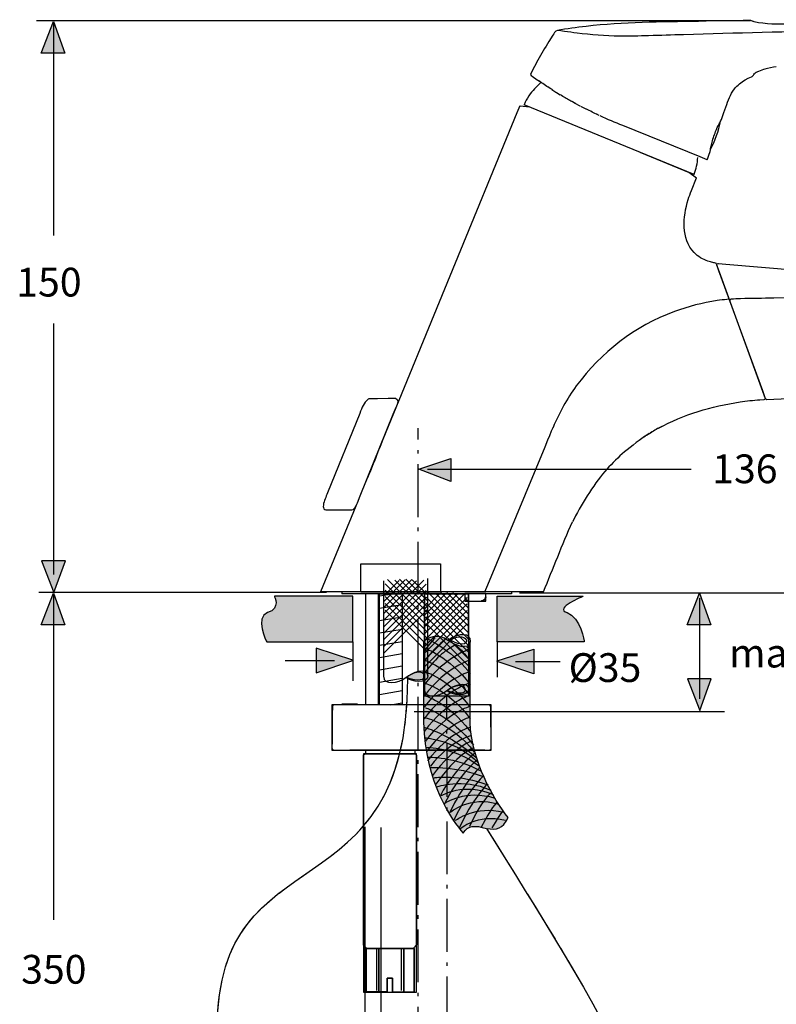
# Model space of a CAD drawing. Extents: x 173 to 292, y 141 to 333.
# Drawn here: x 173 to 248, y 234 to 333 of the extents above; entities that cross this region are included whole.
import ezdxf

# ---------------------------------------------------------------- set-up
doc = ezdxf.new("R2010")
doc.units = 0
doc.header["$MEASUREMENT"] = 0
for name, pattern in [('AI-LINETYPE-1', [7.761116, 5.29167, -1.058334, 0.352778, -1.058334]), ('AI-LINETYPE-3', [7.761116, 5.29167, -1.058334, 0.352778, -1.058334]), ('AI-LINETYPE-6', [7.761116, 5.29167, -1.058334, 0.352778, -1.058334]), ('AI-LINETYPE-7', [7.761116, 5.29167, -1.058334, 0.352778, -1.058334])]:
    doc.linetypes.add(name, pattern=pattern)
doc.layers.add('EBENE_2', color=7, linetype='CONTINUOUS')

# ---------------------------------------------------------------- blocks, each defined once
blk = doc.blocks.new('BLOCK_2')
at = {"layer": 'EBENE_2'}
h = blk.add_hatch(color=250, dxfattribs=at)
h.dxf.hatch_style = 2
edge = h.paths.add_edge_path()
edge.add_spline(control_points=[(261.578, 239.559), (261.578, 239.559), (260.663, 239.847), (261.137, 240.794)], knot_values=[0, 0, 0, 0, 0.352778, 0.352778, 0.352778, 0.352778], degree=3, periodic=0)
edge.add_line((261.137, 240.794), (261.578, 239.559))
h = blk.add_hatch(color=250, dxfattribs=at)
h.dxf.hatch_style = 2
h.paths.add_polyline_path([(261.137, 240.794), (261.578, 239.559), (274.498, 239.559), (274.719, 240.794)])
h = blk.add_hatch(color=250, dxfattribs=at)
h.dxf.hatch_style = 2
edge = h.paths.add_edge_path()
edge.add_spline(control_points=[(274.851, 240.794), (275.336, 239.868), (274.41, 239.559), (274.41, 239.559)], knot_values=[0, 0, 0, 0, 0.352778, 0.352778, 0.352778, 0.352778], degree=3, periodic=0)
edge.add_line((274.41, 239.559), (274.851, 240.794))
h = blk.add_hatch(color=250, dxfattribs=at)
h.dxf.hatch_style = 2
edge = h.paths.add_edge_path()
edge.add_spline(control_points=[(276.968, 224.147), (277.842, 224.13), (278.754, 223.554), (278.731, 222.736), (278.731, 222.736), (278.731, 222.339), (278.731, 222.339), (278.731, 222.339), (256.859, 222.339), (256.859, 222.339), (256.859, 222.339), (256.859, 222.78), (256.859, 222.78), (257.079, 224.166), (258.976, 224.147), (258.976, 224.147), (258.976, 224.147), (276.968, 224.147), (276.968, 224.147)], knot_values=[0, 0, 0, 0, 1, 1, 1, 2, 2, 2, 3, 3, 3, 4, 4, 4, 5, 5, 5, 6, 6, 6, 6], degree=3, periodic=1)
h = blk.add_hatch(color=250, dxfattribs=at)
h.dxf.hatch_style = 2
h.paths.add_polyline_path([(256.859, 222.78), (256.462, 222.78), (256.462, 222.383), (256.859, 222.339)])
at = {"layer": 'EBENE_2', "color": 250}
for points in [[(261.048, 241.411), (261.137, 240.794), (274.895, 240.794), (274.983, 241.411)], [(261.754, 238.853), (261.578, 239.559), (274.454, 239.559), (274.278, 238.853), (261.754, 238.853)], [(262.636, 238.898), (262.195, 238.324), (262.195, 237.663)], [(267.619, 238.809), (267.619, 237.663)], [(268.721, 238.853), (268.721, 237.663)], [(273.396, 238.853), (273.793, 238.28), (273.793, 237.619)], [(257.256, 237.178), (278.687, 237.178)], [(256.962, 229.041), (267.487, 229.041)], [(260.431, 225.955), (275.512, 226.616), (260.431, 226.616)], [(260.431, 225.249), (275.512, 225.911)], [(260.431, 224.544), (275.512, 225.161)], [(268.192, 224.147), (275.512, 224.588)], [(256.771, 222.074), (278.952, 222.03)], [(278.952, 222.339), (278.952, 222.736)], [(254.566, 215.636), (253.905, 216.606), (250.201, 216.606), (249.319, 215.724), (249.319, 209.551), (250.201, 208.404), (253.927, 208.404), (254.566, 209.33)], [(250.201, 216.606), (250.201, 208.404)], [(250.201, 216.165), (253.905, 216.165)], [(253.905, 216.606), (253.905, 208.404)], [(250.201, 215.724), (253.905, 215.724)], [(250.201, 215.019), (253.905, 215.019)], [(250.201, 214.137), (253.905, 214.137)], [(249.142, 213.52), (218.125, 210.409)], [(250.201, 213.079), (253.905, 213.079)], [(250.201, 211.932), (253.905, 211.932)], [(249.319, 211.756), (217.846, 208.657)], [(250.201, 210.962), (253.905, 210.962)], [(250.201, 209.992), (253.883, 209.992)], [(250.267, 209.374), (253.883, 209.374)], [(250.267, 208.845), (253.883, 208.845)], [(260.696, 207.919), (260.696, 204.788), (261.093, 204.347), (274.851, 204.347), (275.248, 204.744), (275.248, 207.919)], [(260.696, 207.566), (275.248, 207.831)], [(260.696, 206.905), (275.248, 207.214)], [(260.696, 206.155), (275.248, 206.508)], [(260.696, 205.45), (275.248, 205.803)], [(260.784, 204.744), (275.248, 205.097)]]:
    blk.add_lwpolyline(points, dxfattribs=at)
at = {"layer": 'EBENE_2'}
for points in [[(261.137, 240.794), (261.578, 239.559), (274.498, 239.559), (274.719, 240.794), (261.137, 240.794)], [(256.859, 222.78), (256.462, 222.78), (256.462, 222.383), (256.859, 222.339)]]:
    blk.add_lwpolyline(points, dxfattribs=at)
at = {"layer": 'EBENE_2', "color": 250}
for points, knots in [([(261.048, 241.411), (261.048, 241.411), (274.983, 241.411), (274.983, 241.411), (274.983, 241.411), (268.344, 243.877), (261.048, 241.411)], [0, 0, 0, 0, 1, 1, 1, 2, 2, 2, 2]), ([(275.512, 224.103), (275.512, 224.103), (275.512, 226.925), (275.512, 226.925), (275.512, 226.925), (272.337, 226.925), (272.337, 226.925), (272.337, 226.925), (272.337, 231.158), (272.337, 231.158), (272.337, 231.158), (275.512, 231.158), (275.512, 231.158), (275.512, 231.158), (275.512, 233.517), (275.512, 233.517), (275.534, 234.554), (277.232, 236.362), (278.687, 237.155), (278.687, 237.155), (278.952, 237.596), (278.952, 237.596), (278.952, 237.596), (257.08, 237.596), (257.08, 237.596), (257.08, 237.596), (257.256, 237.155), (257.256, 237.155), (259.285, 236.273), (260.255, 234.465), (260.431, 233.628), (260.431, 233.628), (260.431, 231.335), (260.431, 231.335), (260.431, 231.335), (263.43, 231.335), (263.43, 231.335), (263.43, 231.335), (263.43, 227.013), (263.43, 227.013), (263.43, 227.013), (260.431, 227.013), (260.431, 227.013), (260.431, 227.013), (260.431, 224.103), (260.431, 224.103)], [0, 0, 0, 0, 1, 1, 1, 2, 2, 2, 3, 3, 3, 4, 4, 4, 5, 5, 5, 6, 6, 6, 7, 7, 7, 8, 8, 8, 9, 9, 9, 10, 10, 10, 11, 11, 11, 12, 12, 12, 13, 13, 13, 14, 14, 14, 15, 15, 15, 15]), ([(279.04, 222.339), (279.04, 222.339), (278.952, 222.03), (278.952, 222.03), (275.704, 220.776), (276.174, 218.811), (276.174, 218.811), (276.174, 218.811), (275.556, 207.919), (275.556, 207.919), (275.556, 207.919), (260.431, 207.92), (260.431, 207.92), (260.211, 209.154), (259.064, 209.33), (259.064, 209.33), (259.064, 209.33), (254.566, 209.33), (254.566, 209.33), (254.566, 209.33), (254.588, 215.636), (254.588, 215.636), (254.588, 215.636), (258.292, 215.636), (258.292, 215.636)], [0, 0, 0, 0, 1, 1, 1, 2, 2, 2, 3, 3, 3, 4, 4, 4, 5, 5, 5, 6, 6, 6, 7, 7, 7, 8, 8, 8, 8]), ([(258.27, 215.636), (259.88, 215.614), (259.593, 218.458), (259.593, 218.458), (259.593, 218.458), (259.925, 220.855), (256.771, 222.074), (256.771, 222.074), (256.595, 222.339), (256.595, 222.339)], [0, 0, 0, 0, 1, 1, 1, 2, 2, 2, 3, 3, 3, 3])]:
    blk.add_open_spline(points, degree=3, knots=knots, dxfattribs=at)
at = {"layer": 'EBENE_2'}
for points in [[(261.578, 239.559), (261.578, 239.559), (260.663, 239.847), (261.137, 240.794)], [(274.851, 240.794), (275.336, 239.868), (274.41, 239.559), (274.41, 239.559)]]:
    blk.add_open_spline(points, degree=3, dxfattribs=at)
blk.add_open_spline([(276.968, 224.147), (277.842, 224.13), (278.754, 223.554), (278.731, 222.736), (278.731, 222.736), (278.731, 222.339), (278.731, 222.339), (278.731, 222.339), (256.859, 222.339), (256.859, 222.339), (256.859, 222.339), (256.859, 222.78), (256.859, 222.78), (257.079, 224.166), (258.976, 224.147), (258.976, 224.147), (258.976, 224.147), (276.968, 224.147), (276.968, 224.147)], degree=3, knots=[0, 0, 0, 0, 1, 1, 1, 2, 2, 2, 3, 3, 3, 4, 4, 4, 5, 5, 5, 6, 6, 6, 6], dxfattribs=at)
at = {"layer": 'EBENE_2', "color": 250}
blk.add_open_spline([(259.836, 215.548), (262.173, 212.726), (261.093, 210.036), (260.321, 209.264)], degree=3, dxfattribs=at)
blk = doc.blocks.new('BLOCK_3')
at = {"layer": 'EBENE_2', "color": 250}
for points in [[(207.17, 212.077), (207.14, 251.848)], [(208.775, 211.99), (208.745, 251.783)], [(207.951, 210.37), (208.306, 207.808)], [(200.288, 209.029), (205.022, 209.34)], [(200.407, 207.431), (200.288, 209.029)], [(209.228, 209.33), (206.993, 208.933)], [(211.033, 209.687), (212.721, 209.922)], [(210.733, 207.861), (212.724, 208.098)], [(200.362, 207.387), (205.176, 207.691)], [(207.609, 206.249), (207.612, 202.282), (209.213, 202.283), (209.21, 206.197)]]:
    blk.add_lwpolyline(points, dxfattribs=at)
for points in [[(208.021, 206.205), (209.648, 206.206), (210.966, 207.526), (210.965, 209.154), (210.964, 210.781), (209.644, 212.1), (208.017, 212.099), (206.389, 212.097), (205.071, 210.777), (205.072, 209.15), (205.073, 207.522), (206.393, 206.204), (208.021, 206.205)], [(208.064, 207.024), (209.239, 207.024), (210.191, 207.977), (210.189, 209.152), (210.189, 210.327), (209.236, 211.279), (208.061, 211.278), (206.886, 211.277), (205.934, 210.323), (205.935, 209.149), (205.936, 207.974), (206.889, 207.022), (208.064, 207.024)]]:
    blk.add_open_spline(points, degree=3, knots=[0, 0, 0, 0, 1, 1, 1, 2, 2, 2, 3, 3, 3, 4, 4, 4, 4], dxfattribs=at)
blk = doc.blocks.new('BLOCK_6')
at = {"layer": 'EBENE_2'}
blk.add_lwpolyline([(213.072, 264.96), (217.493, 264.96), (217.493, 275.153), (213.072, 275.153), (213.072, 264.96)], dxfattribs=at)
blk.add_open_spline([(217.475, 275.153), (217.475, 275.153), (217.493, 265.646), (217.493, 265.646), (217.493, 265.646), (217.482, 265.646), (217.482, 265.646), (217.415, 266.577), (215.884, 265.959), (215.32, 265.497), (214.501, 264.802), (213.034, 264.757), (213.073, 265.511), (213.073, 265.511), (213.083, 265.543), (213.083, 265.543), (213.083, 265.543), (213.083, 275.153), (213.083, 275.153), (213.083, 275.153), (217.475, 275.153), (217.475, 275.153)], degree=3, knots=[0, 0, 0, 0, 1, 1, 1, 2, 2, 2, 3, 3, 3, 4, 4, 4, 5, 5, 5, 6, 6, 6, 7, 7, 7, 7], dxfattribs=at)
blk = doc.blocks.new('BLOCK_5')
at = {"layer": 'EBENE_2'}
blk.add_blockref('BLOCK_6', (0, 0), dxfattribs=at)
blk = doc.blocks.new('BLOCK_10')
at = {"layer": 'EBENE_2'}
blk.add_lwpolyline([(217.107, 274.43), (219.216, 274.43), (219.216, 275.189), (217.107, 275.189), (217.107, 274.43)], dxfattribs=at)
blk.add_open_spline([(219.213, 274.885), (219.188, 274.642), (219.015, 274.497), (218.779, 274.465), (218.779, 274.465), (218.779, 274.469), (218.779, 274.469), (218.56, 274.413), (218.309, 274.434), (218.112, 274.434), (218.112, 274.434), (217.724, 274.434), (217.724, 274.434), (217.593, 274.434), (217.47, 274.451), (217.353, 274.515), (217.353, 274.515), (217.357, 274.522), (217.357, 274.522), (217.339, 274.525), (217.322, 274.536), (217.304, 274.547), (217.304, 274.547), (217.301, 274.55), (217.301, 274.55), (217.184, 274.652), (217.121, 274.73), (217.114, 274.885), (217.114, 274.885), (217.107, 274.885), (217.107, 274.885), (217.107, 274.885), (217.107, 275.189), (217.107, 275.189), (217.107, 275.189), (219.216, 275.189), (219.216, 275.189), (219.216, 275.189), (219.216, 274.885), (219.216, 274.885), (219.216, 274.885), (219.213, 274.885), (219.213, 274.885)], degree=3, knots=[0, 0, 0, 0, 1, 1, 1, 2, 2, 2, 3, 3, 3, 4, 4, 4, 5, 5, 5, 6, 6, 6, 7, 7, 7, 8, 8, 8, 9, 9, 9, 10, 10, 10, 11, 11, 11, 12, 12, 12, 13, 13, 13, 14, 14, 14, 14], dxfattribs=at)
blk = doc.blocks.new('BLOCK_9')
at = {"layer": 'EBENE_2'}
blk.add_blockref('BLOCK_10', (0, 0), dxfattribs=at)
blk = doc.blocks.new('BLOCK_12')
at = {"layer": 'EBENE_2'}
for points in [[(212.286, 259.024), (212.286, 240.02), (212.011, 239.723), (211.972, 239.681), (211.002, 239.681), (208.511, 239.681), (207.244, 239.681), (206.969, 240.02), (206.969, 259.066), (207.16, 259.161), (212.152, 259.161), (212.286, 259.024)], [(206.969, 235.292), (212.286, 235.292), (212.286, 259.161), (206.969, 259.161), (206.969, 235.292)], [(208.511, 239.554), (208.511, 235.458), (208.511, 235.335), (207.244, 235.335), (207.244, 239.681), (208.511, 239.681), (208.511, 239.554)], [(211.002, 239.554), (211.002, 235.458), (211.002, 235.292), (209.862, 235.292), (209.862, 236.686), (209.354, 236.686), (209.354, 235.335), (208.511, 235.335), (208.511, 235.458), (208.511, 239.554), (208.511, 239.681), (211.002, 239.681), (211.002, 239.554)], [(212.056, 239.681), (212.056, 235.292), (211.002, 235.292), (211.002, 235.458), (211.002, 239.554), (211.002, 239.681), (211.972, 239.681), (212.011, 239.723), (212.056, 239.681)]]:
    blk.add_lwpolyline(points, dxfattribs=at)
blk = doc.blocks.new('BLOCK_11')
at = {"layer": 'EBENE_2'}
blk.add_blockref('BLOCK_12', (0, 0), dxfattribs=at)
blk = doc.blocks.new('BLOCK_14')
at = {"layer": 'EBENE_2'}
blk.add_lwpolyline([(203.817, 259.532), (219.742, 259.532), (219.742, 264.058), (203.817, 264.058), (203.817, 259.532)], dxfattribs=at)
blk.add_open_spline([(205.003, 264.058), (205.003, 264.058), (205.334, 264.058), (205.334, 264.058), (205.334, 264.058), (206.064, 264.058), (206.064, 264.058), (206.064, 264.058), (206.262, 264.058), (206.262, 264.058), (206.262, 264.058), (206.361, 264.058), (206.361, 264.058), (206.361, 264.058), (218.764, 264.058), (218.764, 264.058), (218.764, 264.058), (219.52, 264.058), (219.52, 264.058), (219.52, 264.058), (219.551, 264.055), (219.551, 264.055), (219.551, 264.055), (219.565, 264.051), (219.565, 264.051), (219.636, 264.03), (219.689, 263.977), (219.703, 263.903), (219.703, 263.903), (219.706, 263.871), (219.706, 263.871), (219.706, 263.871), (219.714, 263.116), (219.714, 263.116), (219.714, 263.116), (219.735, 260.474), (219.735, 260.474), (219.735, 260.474), (219.742, 259.723), (219.742, 259.723), (219.742, 259.723), (219.738, 259.691), (219.738, 259.691), (219.728, 259.613), (219.675, 259.56), (219.604, 259.539), (219.604, 259.539), (219.586, 259.536), (219.586, 259.536), (219.586, 259.536), (219.551, 259.532), (219.551, 259.532), (219.551, 259.532), (219.435, 259.532), (219.435, 259.532), (219.435, 259.532), (219.103, 259.532), (219.103, 259.532), (219.103, 259.532), (211.159, 259.532), (211.159, 259.532), (211.159, 259.532), (211.152, 259.532), (211.152, 259.532), (211.152, 259.532), (211.145, 259.532), (211.145, 259.532), (211.145, 259.532), (205.588, 259.532), (205.588, 259.532), (205.588, 259.532), (204.304, 259.532), (204.304, 259.532), (204.304, 259.532), (204.004, 259.532), (204.004, 259.532), (203.913, 259.536), (203.835, 259.596), (203.817, 259.691), (203.817, 259.691), (203.817, 259.723), (203.817, 259.723), (203.817, 259.723), (203.824, 260.474), (203.824, 260.474), (203.824, 260.474), (203.845, 263.116), (203.845, 263.116), (203.845, 263.116), (203.853, 263.889), (203.853, 263.889), (203.86, 263.96), (203.909, 264.023), (203.976, 264.048), (203.976, 264.048), (204.04, 264.058), (204.04, 264.058), (204.04, 264.058), (204.795, 264.058), (204.795, 264.058), (204.795, 264.058), (204.798, 264.058), (204.798, 264.058), (204.798, 264.058), (204.812, 264.058), (204.812, 264.058), (204.812, 264.058), (204.988, 264.058), (204.988, 264.058), (204.988, 264.058), (205.003, 264.058), (205.003, 264.058)], degree=3, knots=[0, 0, 0, 0, 1, 1, 1, 2, 2, 2, 3, 3, 3, 4, 4, 4, 5, 5, 5, 6, 6, 6, 7, 7, 7, 8, 8, 8, 9, 9, 9, 10, 10, 10, 11, 11, 11, 12, 12, 12, 13, 13, 13, 14, 14, 14, 15, 15, 15, 16, 16, 16, 17, 17, 17, 18, 18, 18, 19, 19, 19, 20, 20, 20, 21, 21, 21, 22, 22, 22, 23, 23, 23, 24, 24, 24, 25, 25, 25, 26, 26, 26, 27, 27, 27, 28, 28, 28, 29, 29, 29, 30, 30, 30, 31, 31, 31, 32, 32, 32, 33, 33, 33, 34, 34, 34, 35, 35, 35, 36, 36, 36, 37, 37, 37, 37], dxfattribs=at)
blk = doc.blocks.new('BLOCK_13')
at = {"layer": 'EBENE_2'}
blk.add_blockref('BLOCK_14', (0, 0), dxfattribs=at)
blk = doc.blocks.new('BLOCK_4')
at = {"layer": 'EBENE_2'}
h = blk.add_hatch(color=254, dxfattribs=at)
h.dxf.hatch_style = 2
edge = h.paths.add_edge_path()
edge.add_spline(control_points=[(198.049, 274.927), (198.049, 274.927), (205.909, 274.927), (205.909, 274.927), (205.909, 274.927), (205.909, 270.372), (205.909, 270.372), (205.909, 270.372), (197.283, 270.372), (197.283, 270.372), (197.283, 270.372), (196.037, 272.862), (197.379, 273.287), (198.72, 273.712), (198.049, 274.927), (198.049, 274.927)], knot_values=[0, 0, 0, 0, 0.352778, 0.352778, 0.352778, 0.705556, 0.705556, 0.705556, 1.058334, 1.058334, 1.058334, 1.411112, 1.411112, 1.411112, 1.76389, 1.76389, 1.76389, 1.76389], degree=3, periodic=0)
edge.add_line((198.049, 274.927), (198.049, 274.927))
h = blk.add_hatch(color=254, dxfattribs=at)
h.dxf.hatch_style = 2
edge = h.paths.add_edge_path()
edge.add_spline(control_points=[(228.965, 274.927), (228.965, 274.927), (220.338, 274.927), (220.338, 274.927), (220.338, 274.927), (220.338, 270.372), (220.338, 270.372), (220.338, 270.372), (229.06, 270.372), (229.06, 270.372), (229.06, 270.372), (228.677, 272.862), (227.335, 273.287), (225.993, 273.712), (228.965, 274.927), (228.965, 274.927)], knot_values=[0, 0, 0, 0, 0.352778, 0.352778, 0.352778, 0.705556, 0.705556, 0.705556, 1.058334, 1.058334, 1.058334, 1.411112, 1.411112, 1.411112, 1.76389, 1.76389, 1.76389, 1.76389], degree=3, periodic=0)
edge.add_line((228.965, 274.927), (228.965, 274.927))
h = blk.add_hatch(color=255, dxfattribs=at)
h.dxf.hatch_style = 2
edge = h.paths.add_edge_path()
edge.add_spline(control_points=[(212.982, 262.32), (212.982, 262.32), (212.982, 270.39), (212.982, 270.39), (213.754, 271.074), (214.68, 271.052), (215.32, 270.567), (216.091, 270.015), (217.591, 269.442), (217.657, 270.39), (217.657, 270.39), (217.657, 262.276), (217.657, 262.276), (217.701, 258.66), (220.023, 254.471), (221.434, 252.795), (220.905, 251.605), (220.288, 251.517), (219.274, 251.693), (218.083, 252.002), (217.466, 252.046), (216.936, 251.208), (215.878, 252.487), (213.115, 256.235), (212.982, 262.32)], knot_values=[0, 0, 0, 0, 0.352778, 0.352778, 0.352778, 0.705556, 0.705556, 0.705556, 1.058334, 1.058334, 1.058334, 1.411112, 1.411112, 1.411112, 1.76389, 1.76389, 1.76389, 2.116668, 2.116668, 2.116668, 2.469446, 2.469446, 2.469446, 2.822224, 2.822224, 2.822224, 2.822224], degree=3, periodic=0)
edge.add_line((212.982, 262.32), (212.982, 262.32))
h = blk.add_hatch(color=250, dxfattribs=at)
h.dxf.hatch_style = 2
edge = h.paths.add_edge_path()
edge.add_spline(control_points=[(211.3, 266.824), (211.677, 267.223), (213.04, 267.667), (213.084, 266.891), (213.063, 266.387), (211.804, 266.573), (211.3, 266.824)], knot_values=[0, 0, 0, 0, 0.352778, 0.352778, 0.352778, 0.705556, 0.705556, 0.705556, 0.705556], degree=3, periodic=0)
edge.add_line((211.3, 266.824), (211.3, 266.824))
h = blk.add_hatch(color=250, dxfattribs=at)
h.dxf.hatch_style = 2
edge = h.paths.add_edge_path()
edge.add_spline(control_points=[(215.382, 265.496), (215.759, 265.896), (217.122, 266.339), (217.166, 265.563), (217.146, 265.059), (215.886, 265.246), (215.382, 265.496)], knot_values=[0, 0, 0, 0, 0.352778, 0.352778, 0.352778, 0.705556, 0.705556, 0.705556, 0.705556], degree=3, periodic=0)
edge.add_line((215.382, 265.496), (215.382, 265.496))
at = {"layer": 'EBENE_2', "color": 250}
for points in [[(224.352, 326.638), (224.427, 326.586), (224.571, 326.485)], [(225.821, 325.653), (226.218, 325.404)], [(226.229, 325.397), (226.277, 325.367), (226.655, 325.135)], [(228.134, 324.286), (227.833, 324.452)], [(228.032, 324.341), (228.143, 324.28)], [(222.644, 324.042), (223.564, 323.923)], [(240.064, 317.157), (223.032, 324.142)], [(228.659, 324.004), (228.158, 324.273)], [(230.563, 323.065), (230.325, 323.175)], [(234.619, 319.389), (239.571, 317.358)], [(239.53, 317.375), (240.28, 316.803)], [(219.126, 275.376), (219.414, 276.073), (225.135, 289.897), (225.424, 290.592), (225.605, 291.034), (225.793, 291.492), (225.94, 291.84), (225.94, 291.841)], [(235.041, 290.879), (235.163, 290.962)], [(235.283, 291.041), (235.791, 291.36), (235.86, 291.401)], [(236.397, 291.709), (236.474, 291.75)], [(206.196, 283.938), (202.684, 275.376)], [(211.155, 276.563), (208.977, 274.376)], [(212.268, 276.481), (208.989, 273.19)], [(210.525, 276.52), (208.997, 274.985)], [(209, 266.873), (209.001, 276.482)], [(213.002, 276.546), (209.001, 272.529)], [(213.234, 276.126), (209.002, 271.878)], [(211.795, 276.596), (209.019, 273.809)], [(209.141, 276.181), (213.389, 271.949)], [(209.371, 276.602), (213.387, 272.601)], [(210.106, 276.54), (213.397, 273.261)], [(210.578, 276.656), (213.364, 273.88)], [(211.218, 276.626), (213.405, 274.447)], [(211.848, 276.585), (213.383, 275.056)], [(213.41, 266.958), (213.391, 276.723)], [(224.98, 275.376), (202.684, 275.376)], [(204.798, 275.375), (204.798, 275.188)], [(204.798, 275.189), (217.107, 275.189), (219.216, 275.189), (221.774, 275.189)], [(207.159, 275.188), (207.159, 264.058)], [(208.471, 264.058), (208.471, 275.188)], [(208.57, 264.058), (208.57, 275.188)], [(208.57, 274.975), (209.855, 275.188)], [(213.235, 275.497), (209.003, 271.248)], [(209.142, 275.552), (213.39, 271.32)], [(210.833, 275.188), (210.833, 264.058)], [(215.25, 275.235), (213.071, 273.048)], [(213.083, 265.543), (213.083, 275.153)], [(216.362, 275.153), (213.084, 271.862)], [(214.62, 275.192), (213.091, 273.657)], [(217.097, 275.218), (213.095, 271.201)], [(215.889, 275.268), (213.114, 272.482)], [(213.465, 275.274), (217.482, 271.273)], [(214.2, 275.212), (217.491, 271.934)], [(214.672, 275.329), (217.458, 272.552)], [(215.313, 275.298), (217.5, 273.119)], [(215.942, 275.257), (217.477, 273.728)], [(217.107, 275.189), (217.107, 274.885)], [(217.493, 265.631), (217.493, 265.646), (217.475, 275.153)], [(219.216, 274.885), (219.216, 275.189)], [(221.774, 275.375), (221.774, 275.188)], [(208.57, 273.742), (210.833, 274.116)], [(213.236, 274.846), (209.004, 270.598)], [(213.237, 274.153), (209.005, 269.905)], [(209.143, 274.901), (213.391, 270.669)], [(209.145, 274.208), (213.393, 269.977)], [(217.328, 274.798), (213.097, 270.55)], [(217.33, 274.169), (213.098, 269.921)], [(213.235, 274.854), (217.483, 270.622)], [(213.237, 274.224), (217.485, 269.992)], [(213.239, 273.482), (209.007, 269.233)], [(209.146, 273.537), (213.394, 269.305)], [(217.331, 273.518), (213.099, 269.27)], [(213.238, 273.573), (217.486, 269.342)], [(208.57, 272.508), (210.833, 272.883)], [(217.332, 272.825), (213.1, 268.577)], [(217.334, 272.154), (213.101, 267.906)], [(213.239, 272.88), (217.487, 268.649)], [(213.24, 272.209), (217.489, 267.977)], [(208.57, 271.275), (210.833, 271.65)], [(208.57, 270.042), (210.833, 270.417)], [(208.57, 268.809), (210.833, 269.184)], [(208.57, 267.576), (210.833, 267.95)], [(208.57, 266.342), (210.833, 266.717)], [(208.57, 265.109), (210.833, 265.484)], [(209.671, 264.058), (210.833, 264.251)], [(206.361, 264.136), (206.262, 264.136), (206.065, 264.136), (205.334, 264.136), (205.003, 264.136), (204.988, 264.136), (204.812, 264.136), (204.798, 264.136)], [(204.798, 264.058), (204.798, 264.136)], [(204.812, 264.136), (204.812, 264.058)], [(204.988, 264.136), (204.988, 264.058)], [(205.003, 264.058), (205.003, 264.136)], [(205.334, 264.136), (205.334, 264.058)], [(206.065, 264.136), (206.065, 264.058)], [(206.262, 264.058), (206.262, 264.136)], [(206.361, 264.058), (206.361, 264.136)], [(211.145, 259.532), (205.588, 259.532)], [(207.16, 259.532), (207.16, 259.161), (206.969, 259.066), (206.969, 240.02), (207.244, 239.681), (208.511, 239.681), (211.002, 239.681), (211.972, 239.681), (212.01, 239.723), (212.286, 240.02), (212.286, 259.024), (212.152, 259.161), (212.152, 259.489)], [(211.159, 259.532), (211.152, 259.532), (211.145, 259.532)], [(219.103, 259.532), (211.159, 259.532)], [(219.103, 259.532), (219.435, 259.532), (219.552, 259.532), (219.586, 259.536)], [(207.16, 259.161), (212.152, 259.161)], [(207.244, 239.681), (207.244, 235.335), (208.511, 235.335), (209.354, 235.335), (209.354, 236.686), (209.862, 236.686), (209.862, 235.292), (211.002, 235.292), (212.056, 235.292), (212.056, 239.681)], [(208.257, 239.554), (208.257, 235.458)], [(208.511, 239.554), (208.511, 235.458)], [(210.748, 239.554), (210.748, 235.458)], [(211.002, 239.554), (211.002, 235.458)]]:
    blk.add_lwpolyline(points, dxfattribs=at)
at = {"layer": 'EBENE_2'}
for points in [[(214.672, 275.329), (206.691, 275.329), (206.691, 278.166), (214.672, 278.166), (214.672, 275.329)], [(210.833, 264.058), (208.57, 264.058), (208.57, 275.169), (210.833, 275.169), (210.833, 264.058)]]:
    blk.add_lwpolyline(points, dxfattribs=at)
at = {"layer": 'EBENE_2', "color": 250}
for points, knots in [([(245.942, 332.474), (245.57, 332.649), (245.55, 332.561), (244.959, 332.552), (244.959, 332.552), (241.251, 332.492), (241.251, 332.492), (241.251, 332.492), (240.498, 332.481), (240.498, 332.481), (236.731, 332.415), (232.977, 332.418), (229.234, 331.977), (228.28, 331.865), (227.315, 331.755), (226.372, 331.57), (226.138, 331.525), (226.025, 331.273), (225.912, 331.096), (225.912, 331.096), (225.522, 330.479), (225.522, 330.479), (225.133, 329.861), (224.757, 329.235), (224.406, 328.594), (224.406, 328.594), (224.079, 327.965), (224.079, 327.965), (224.079, 327.965), (223.752, 327.336), (223.752, 327.336), (223.752, 327.336), (223.667, 327.156), (223.667, 327.156), (223.666, 327.098), (223.849, 326.999), (223.849, 326.999), (223.849, 326.999), (224.352, 326.638), (224.352, 326.638)], [0, 0, 0, 0, 1, 1, 1, 2, 2, 2, 3, 3, 3, 4, 4, 4, 5, 5, 5, 6, 6, 6, 7, 7, 7, 8, 8, 8, 9, 9, 9, 10, 10, 10, 11, 11, 11, 12, 12, 12, 13, 13, 13, 13]), ([(266.935, 332.456), (266.779, 332.454), (266.137, 332.418), (266, 332.413), (265.682, 332.402), (265.365, 332.402), (265.045, 332.405), (263.691, 332.415), (262.335, 332.388), (260.981, 332.37), (260.981, 332.37), (253.16, 332.269), (253.16, 332.269), (253.16, 332.269), (252.407, 332.259), (252.407, 332.259), (252.407, 332.259), (251.653, 332.248), (251.653, 332.248), (251.653, 332.248), (249.658, 332.216), (249.658, 332.216), (248.451, 332.197), (247.228, 332.165), (246.044, 332.439)], [0, 0, 0, 0, 1, 1, 1, 2, 2, 2, 3, 3, 3, 4, 4, 4, 5, 5, 5, 6, 6, 6, 7, 7, 7, 8, 8, 8, 8]), ([(269.935, 331.997), (269.751, 331.965), (269.555, 331.972), (269.37, 331.965), (269.37, 331.965), (268.16, 331.918), (268.16, 331.918), (267.121, 331.88), (266.081, 331.849), (265.043, 331.819), (261.605, 331.716), (258.167, 331.649), (254.731, 331.564), (249.484, 331.434), (244.24, 331.3), (238.994, 331.143), (237.83, 331.108), (236.667, 331.077), (235.502, 331.045), (234.532, 331.019), (233.561, 330.975), (232.59, 330.995), (231.167, 331.025), (229.745, 331.146), (228.332, 331.309), (227.909, 331.357), (227.487, 331.411), (227.065, 331.47), (226.836, 331.502), (226.604, 331.558), (226.373, 331.569)], [0, 0, 0, 0, 1, 1, 1, 2, 2, 2, 3, 3, 3, 4, 4, 4, 5, 5, 5, 6, 6, 6, 7, 7, 7, 8, 8, 8, 9, 9, 9, 10, 10, 10, 10]), ([(224.704, 326.349), (224.276, 325.942), (223.862, 325.526), (223.527, 325.035), (223.269, 324.659), (223.232, 324.549), (223.032, 324.142)], [0, 0, 0, 0, 1, 1, 1, 2, 2, 2, 2]), ([(230.61, 323.043), (231.356, 322.703), (232.113, 322.391), (232.872, 322.084), (232.872, 322.084), (240.629, 318.949), (240.629, 318.949), (240.629, 318.949), (241.328, 318.668), (241.328, 318.668), (241.328, 318.668), (241.348, 318.665), (241.348, 318.665), (241.348, 318.665), (241.378, 318.688), (241.378, 318.688), (241.378, 318.688), (241.515, 319.079), (241.515, 319.079), (241.515, 319.079), (241.654, 319.469), (241.654, 319.469), (241.681, 319.548), (241.69, 319.681), (241.705, 319.758), (241.736, 319.913), (241.77, 320.07), (241.808, 320.224), (241.913, 320.64), (242.041, 321.05), (242.198, 321.449), (242.303, 321.714), (242.418, 321.978), (242.55, 322.231), (242.621, 322.367), (242.732, 322.518), (242.785, 322.664), (242.785, 322.664), (243.036, 323.374), (243.036, 323.374), (243.036, 323.374), (243.226, 323.907), (243.226, 323.907), (243.455, 324.557), (243.648, 325.166), (244.087, 325.713), (244.381, 326.082), (244.747, 326.394), (245.155, 326.628), (245.155, 326.628), (245.47, 326.789), (245.47, 326.789), (245.47, 326.789), (245.799, 326.92), (245.799, 326.92), (245.799, 326.92), (245.86, 326.949), (245.86, 326.949), (245.99, 327.038), (246, 327.146), (246.095, 327.249)], [0, 0, 0, 0, 1, 1, 1, 2, 2, 2, 3, 3, 3, 4, 4, 4, 5, 5, 5, 6, 6, 6, 7, 7, 7, 8, 8, 8, 9, 9, 9, 10, 10, 10, 11, 11, 11, 12, 12, 12, 13, 13, 13, 14, 14, 14, 15, 15, 15, 16, 16, 16, 17, 17, 17, 18, 18, 18, 19, 19, 19, 20, 20, 20, 20]), ([(207.204, 286.356), (207.822, 287.775), (208.363, 289.222), (208.95, 290.652), (208.95, 290.652), (222.357, 323.344), (222.357, 323.344), (222.357, 323.344), (222.644, 324.043), (222.644, 324.043)], [0, 0, 0, 0, 1, 1, 1, 2, 2, 2, 3, 3, 3, 3]), ([(242.274, 308.229), (242.163, 308.309), (242.047, 308.299), (241.914, 308.331), (241.753, 308.37), (241.594, 308.414), (241.438, 308.469), (240.924, 308.652), (240.447, 308.939), (240.069, 309.332), (238.721, 310.73), (238.932, 312.927), (239.457, 314.634), (239.553, 314.945), (239.663, 315.25), (239.782, 315.552), (239.782, 315.552), (240.28, 316.803), (240.28, 316.803)], [0, 0, 0, 0, 1, 1, 1, 2, 2, 2, 3, 3, 3, 4, 4, 4, 5, 5, 5, 6, 6, 6, 6]), ([(236.474, 291.75), (239.02, 293.125), (241.788, 293.966), (244.644, 294.387), (245.302, 294.484), (245.964, 294.552), (246.628, 294.596), (246.628, 294.596), (247.071, 294.625), (247.071, 294.625), (247.111, 294.628), (247.156, 294.654), (247.169, 294.695), (247.179, 294.725), (247.182, 294.747), (247.172, 294.777), (247.172, 294.777), (246.913, 295.486), (246.913, 295.486), (246.913, 295.486), (242.539, 307.504), (242.539, 307.504), (242.539, 307.504), (242.28, 308.214), (242.28, 308.214)], [0, 0, 0, 0, 1, 1, 1, 2, 2, 2, 3, 3, 3, 4, 4, 4, 5, 5, 5, 6, 6, 6, 7, 7, 7, 8, 8, 8, 8]), ([(247.196, 294.709), (247.196, 294.709), (246.938, 295.417), (246.938, 295.417), (246.938, 295.417), (242.585, 307.377), (242.585, 307.377), (242.585, 307.377), (242.327, 308.087), (242.327, 308.087), (242.295, 308.179), (242.369, 308.227), (242.447, 308.237), (242.447, 308.237), (242.483, 308.233), (242.483, 308.233), (242.483, 308.233), (243.234, 308.17), (243.234, 308.17), (243.234, 308.17), (264.643, 306.372), (264.643, 306.372), (264.643, 306.372), (265.394, 306.309), (265.394, 306.309), (266.823, 306.189), (268.238, 305.937), (269.619, 305.558), (269.959, 305.464), (270.296, 305.363), (270.631, 305.255), (270.765, 305.212), (270.959, 305.182), (271.074, 305.101), (271.345, 304.915), (271.256, 304.642), (271.209, 304.357), (271.209, 304.357), (271.068, 303.622), (271.068, 303.622), (270.778, 302.324), (270.282, 301.066), (269.533, 299.963), (269.34, 299.681), (269.132, 299.414), (268.914, 299.154), (268.841, 299.066), (268.784, 298.958), (268.678, 298.915)], [0, 0, 0, 0, 1, 1, 1, 2, 2, 2, 3, 3, 3, 4, 4, 4, 5, 5, 5, 6, 6, 6, 7, 7, 7, 8, 8, 8, 9, 9, 9, 10, 10, 10, 11, 11, 11, 12, 12, 12, 13, 13, 13, 14, 14, 14, 15, 15, 15, 16, 16, 16, 16]), ([(243.593, 304.608), (243.552, 304.68), (243.407, 304.651), (243.339, 304.645), (243.009, 304.615), (242.681, 304.577), (242.353, 304.529), (240.893, 304.311), (239.456, 303.937), (238.071, 303.426), (234.135, 301.971), (230.747, 299.359), (228.265, 295.986), (227.323, 294.706), (226.566, 293.297), (225.94, 291.84)], [0, 0, 0, 0, 1, 1, 1, 2, 2, 2, 3, 3, 3, 4, 4, 4, 5, 5, 5, 5]), ([(270.984, 305.125), (263.336, 305.001), (255.682, 304.893), (248.034, 304.772), (246.921, 304.754), (245.808, 304.744), (244.697, 304.714), (244.38, 304.705), (244.065, 304.694), (243.748, 304.673), (243.678, 304.669), (243.604, 304.627), (243.616, 304.546)], [0, 0, 0, 0, 1, 1, 1, 2, 2, 2, 3, 3, 3, 4, 4, 4, 4]), ([(247.198, 294.701), (247.198, 294.701), (247.211, 294.677), (247.211, 294.677), (247.211, 294.677), (247.31, 294.627), (247.31, 294.627), (251.184, 294.819), (255.062, 294.974), (258.934, 295.176), (259.022, 295.18), (259.142, 295.252), (259.217, 295.283), (259.399, 295.359), (259.586, 295.427), (259.771, 295.497), (260.516, 295.782), (261.26, 296.068), (262.006, 296.354), (263.469, 296.915), (264.931, 297.473), (266.394, 298.04), (267.154, 298.333), (267.924, 298.605), (268.678, 298.915)], [0, 0, 0, 0, 1, 1, 1, 2, 2, 2, 3, 3, 3, 4, 4, 4, 5, 5, 5, 6, 6, 6, 7, 7, 7, 8, 8, 8, 8]), ([(207.468, 294.681), (207.513, 294.709), (207.567, 294.73), (207.621, 294.731), (207.621, 294.731), (208.375, 294.736), (208.375, 294.736), (208.375, 294.736), (209.422, 294.746), (209.422, 294.746), (209.422, 294.746), (210.176, 294.752), (210.176, 294.752), (210.517, 294.676), (210.37, 294.256), (210.293, 294.029), (210.274, 293.974), (210.253, 293.919), (210.232, 293.864)], [0, 0, 0, 0, 1, 1, 1, 2, 2, 2, 3, 3, 3, 4, 4, 4, 5, 5, 5, 6, 6, 6, 6]), ([(207.463, 294.68), (206.966, 294.297), (206.822, 293.81), (206.588, 293.231), (206.588, 293.231), (203.375, 285.28), (203.375, 285.28), (203.216, 284.887), (203.008, 284.479), (202.956, 284.05), (202.936, 283.892), (202.917, 283.695), (203.095, 283.617), (203.095, 283.617), (203.203, 283.594), (203.203, 283.594), (203.203, 283.594), (203.957, 283.588), (203.957, 283.588), (203.957, 283.588), (205.057, 283.579), (205.057, 283.579), (205.057, 283.579), (205.813, 283.574), (205.813, 283.574), (205.901, 283.583), (205.969, 283.651), (206.036, 283.704)], [0, 0, 0, 0, 1, 1, 1, 2, 2, 2, 3, 3, 3, 4, 4, 4, 5, 5, 5, 6, 6, 6, 7, 7, 7, 8, 8, 8, 9, 9, 9, 9]), ([(206.017, 283.682), (206.185, 283.829), (206.289, 284.097), (206.369, 284.298), (206.369, 284.298), (206.651, 284.997), (206.651, 284.997), (206.651, 284.997), (209.953, 293.162), (209.953, 293.162), (209.953, 293.162), (210.235, 293.861), (210.235, 293.861)], [0, 0, 0, 0, 1, 1, 1, 2, 2, 2, 3, 3, 3, 4, 4, 4, 4]), ([(232.862, 289.193), (232.247, 288.624), (231.658, 288.042), (231.109, 287.408), (229.948, 286.065), (228.678, 283.952), (227.877, 282.37)], [0, 0, 0, 0, 1, 1, 1, 2, 2, 2, 2]), ([(217.114, 274.885), (217.121, 274.73), (217.184, 274.652), (217.301, 274.55), (217.301, 274.55), (217.304, 274.547), (217.304, 274.547)], [0, 0, 0, 0, 1, 1, 1, 2, 2, 2, 2]), ([(217.304, 274.547), (217.322, 274.536), (217.339, 274.525), (217.357, 274.522), (217.385, 274.504), (217.42, 274.494), (217.466, 274.48)], [0, 0, 0, 0, 1, 1, 1, 2, 2, 2, 2]), ([(217.353, 274.515), (217.47, 274.451), (217.593, 274.434), (217.724, 274.434), (217.724, 274.434), (218.112, 274.434), (218.112, 274.434), (218.309, 274.434), (218.56, 274.412), (218.779, 274.469), (218.92, 274.501), (219.043, 274.568), (219.128, 274.695)], [0, 0, 0, 0, 1, 1, 1, 2, 2, 2, 3, 3, 3, 4, 4, 4, 4]), ([(212.982, 262.32), (212.982, 262.32), (212.982, 270.39), (212.982, 270.39), (213.754, 271.074), (214.68, 271.052), (215.32, 270.567), (216.091, 270.015), (217.591, 269.442), (217.657, 270.39), (217.657, 270.39), (217.657, 262.276), (217.657, 262.276), (217.701, 258.66), (220.023, 254.471), (221.434, 252.795), (220.905, 251.605), (220.288, 251.517), (219.274, 251.693), (218.083, 252.002), (217.466, 252.046), (216.936, 251.208), (215.878, 252.487), (213.115, 256.235), (212.982, 262.32)], [0, 0, 0, 0, 1, 1, 1, 2, 2, 2, 3, 3, 3, 4, 4, 4, 5, 5, 5, 6, 6, 6, 7, 7, 7, 8, 8, 8, 8]), ([(215.626, 270.542), (216.262, 270.204), (217.235, 269.887), (217.277, 270.436), (217.277, 270.817), (216.6, 271.135), (215.626, 270.542)], [0, 0, 0, 0, 1, 1, 1, 2, 2, 2, 2]), ([(208.991, 266.841), (208.95, 266.085), (210.419, 266.13), (211.237, 266.824), (211.802, 267.287), (213.334, 267.904), (213.398, 266.975)], [0, 0, 0, 0, 1, 1, 1, 2, 2, 2, 2]), ([(213.072, 265.511), (213.033, 264.756), (214.501, 264.802), (215.32, 265.497), (215.884, 265.959), (217.415, 266.577), (217.482, 265.646)], [0, 0, 0, 0, 1, 1, 1, 2, 2, 2, 2]), ([(219.551, 264.055), (219.551, 264.055), (219.52, 264.058), (219.52, 264.058), (219.52, 264.058), (218.764, 264.058), (218.764, 264.058), (218.764, 264.058), (206.361, 264.058), (206.361, 264.058), (206.361, 264.058), (206.262, 264.058), (206.262, 264.058), (206.262, 264.058), (206.065, 264.058), (206.065, 264.058), (206.065, 264.058), (205.334, 264.058), (205.334, 264.058), (205.334, 264.058), (205.003, 264.058), (205.003, 264.058), (205.003, 264.058), (204.988, 264.058), (204.988, 264.058), (204.988, 264.058), (204.812, 264.058), (204.812, 264.058), (204.812, 264.058), (204.798, 264.058), (204.798, 264.058), (204.798, 264.058), (204.795, 264.058), (204.795, 264.058), (204.795, 264.058), (204.04, 264.058), (204.04, 264.058), (204.04, 264.058), (203.976, 264.048), (203.976, 264.048), (203.909, 264.023), (203.86, 263.96), (203.853, 263.889), (203.853, 263.889), (203.845, 263.116), (203.845, 263.116), (203.845, 263.116), (203.824, 260.474), (203.824, 260.474), (203.824, 260.474), (203.817, 259.723), (203.817, 259.723), (203.817, 259.723), (203.817, 259.691), (203.817, 259.691), (203.835, 259.596), (203.913, 259.536), (204.004, 259.532), (204.004, 259.532), (204.304, 259.532), (204.304, 259.532), (204.304, 259.532), (205.588, 259.532), (205.588, 259.532)], [0, 0, 0, 0, 1, 1, 1, 2, 2, 2, 3, 3, 3, 4, 4, 4, 5, 5, 5, 6, 6, 6, 7, 7, 7, 8, 8, 8, 9, 9, 9, 10, 10, 10, 11, 11, 11, 12, 12, 12, 13, 13, 13, 14, 14, 14, 15, 15, 15, 16, 16, 16, 17, 17, 17, 18, 18, 18, 19, 19, 19, 20, 20, 20, 21, 21, 21, 21]), ([(219.604, 259.54), (219.675, 259.561), (219.728, 259.613), (219.738, 259.691), (219.738, 259.691), (219.742, 259.723), (219.742, 259.723), (219.742, 259.723), (219.735, 260.474), (219.735, 260.474), (219.735, 260.474), (219.714, 263.117), (219.714, 263.117), (219.714, 263.117), (219.706, 263.871), (219.706, 263.871), (219.706, 263.871), (219.703, 263.903), (219.703, 263.903), (219.689, 263.978), (219.636, 264.03), (219.565, 264.051)], [0, 0, 0, 0, 1, 1, 1, 2, 2, 2, 3, 3, 3, 4, 4, 4, 5, 5, 5, 6, 6, 6, 7, 7, 7, 7])]:
    blk.add_open_spline(points, degree=3, knots=knots, dxfattribs=at)
for points in [[(246.05, 332.438), (246.001, 332.452), (245.954, 332.477), (245.907, 332.49)], [(246.518, 327.479), (246.352, 327.417), (246.18, 327.344), (246.056, 327.211)], [(247.172, 327.705), (246.947, 327.637), (246.727, 327.536), (246.502, 327.473)], [(248.271, 327.929), (247.878, 327.88), (247.494, 327.795), (247.114, 327.689)], [(225.457, 325.889), (225.099, 326.123), (224.744, 326.364), (224.394, 326.609)], [(225.887, 325.611), (225.726, 325.714), (225.564, 325.819), (225.403, 325.924)], [(227.184, 324.823), (227.01, 324.924), (226.838, 325.026), (226.665, 325.13)], [(227.133, 324.852), (227.448, 324.668), (227.766, 324.488), (228.086, 324.313)], [(228.685, 323.99), (228.863, 323.897), (229.043, 323.805), (229.221, 323.714)], [(230.419, 323.131), (230.034, 323.312), (229.65, 323.498), (229.271, 323.689)], [(241.683, 319.639), (242.155, 320.549), (242.496, 321.513), (242.702, 322.518)], [(240.064, 317.157), (240.25, 317.723), (240.388, 318.27), (240.414, 318.868)], [(236.824, 291.94), (236.445, 291.734), (236.071, 291.53), (235.702, 291.306)], [(235.082, 290.907), (234.472, 290.496), (233.433, 289.656), (232.862, 289.193)], [(235.544, 291.207), (235.284, 291.042), (235.033, 290.873), (234.778, 290.702)], [(224.98, 275.376), (225.937, 277.71), (226.839, 280.071), (227.877, 282.37)], [(217.212, 274.624), (217.244, 274.589), (217.272, 274.568), (217.301, 274.55)], [(219.213, 274.885), (219.188, 274.642), (219.015, 274.497), (218.779, 274.465)], [(219.128, 274.695), (219.156, 274.741), (219.174, 274.79), (219.184, 274.843)], [(217.679, 270.412), (217.679, 271.25), (216.554, 271.294), (215.452, 270.545)], [(214.131, 270.782), (213.881, 270.506), (213.294, 269.803), (213.071, 269.508)], [(215.18, 270.64), (214.548, 270.153), (213.66, 269.228), (213.071, 268.45)], [(213.443, 270.65), (214.337, 270.195), (216.295, 268.968), (217.657, 267.171)], [(216.181, 270.055), (215.287, 269.599), (214.388, 268.968), (213.027, 267.171)], [(217.613, 269.641), (217.613, 269.641), (215.163, 268.887), (213.027, 266.069)], [(213.115, 269.707), (213.115, 269.707), (215.452, 268.979), (217.657, 266.068)], [(216.231, 270.023), (216.796, 269.536), (217.023, 269.228), (217.613, 268.45)], [(217.302, 269.878), (217.538, 269.618), (217.378, 269.818), (217.613, 269.508)], [(213.027, 268.538), (213.027, 268.538), (215.408, 267.877), (217.613, 264.966)], [(217.657, 268.538), (217.657, 268.538), (215.276, 267.877), (213.071, 264.966)], [(217.613, 267.392), (217.613, 267.392), (215.231, 266.73), (213.027, 263.82)], [(213.071, 267.392), (213.071, 267.392), (215.452, 266.73), (217.657, 263.82)], [(213.398, 266.933), (213.4, 266.178), (211.7, 266.342), (211.258, 266.782)], [(217.613, 266.245), (217.613, 266.245), (215.231, 265.584), (213.027, 262.673)], [(213.071, 266.245), (213.071, 266.245), (215.452, 265.584), (217.657, 262.673)], [(217.481, 265.605), (217.482, 264.85), (215.782, 265.014), (215.34, 265.454)], [(213.027, 265.01), (213.027, 265.01), (215.408, 264.349), (217.613, 261.438)], [(217.657, 265.01), (217.657, 265.01), (215.276, 264.349), (213.071, 261.438)], [(217.657, 263.908), (217.657, 263.908), (215.364, 263.335), (213.159, 260.424)], [(213.159, 263.776), (213.159, 263.776), (215.761, 262.938), (217.965, 260.027)], [(213.071, 262.805), (213.071, 262.805), (215.849, 262.232), (218.054, 259.322)], [(217.613, 262.805), (217.613, 262.805), (215.496, 262.32), (213.291, 259.41)], [(213.071, 261.791), (213.071, 261.791), (215.584, 261.174), (218.23, 258.793)], [(217.613, 261.791), (217.613, 261.791), (215.584, 261.35), (213.379, 258.44)], [(213.115, 260.777), (213.115, 260.777), (216.462, 260.464), (218.432, 258.245)], [(217.657, 260.953), (217.657, 260.953), (215.71, 260.481), (213.662, 257.936)], [(217.789, 260.424), (217.789, 260.424), (216.081, 259.91), (213.864, 256.985)], [(213.159, 259.807), (213.159, 259.807), (216.241, 259.802), (218.476, 257.98)], [(217.921, 259.719), (217.921, 259.719), (216.29, 259.145), (214.217, 256.103)], [(213.379, 258.837), (213.379, 258.837), (216.153, 258.876), (218.785, 257.407)], [(218.142, 259.234), (218.142, 259.234), (216.157, 257.778), (214.658, 255)], [(218.362, 258.572), (218.362, 258.572), (216.334, 256.896), (215.055, 254.074)], [(213.644, 257.778), (213.644, 257.778), (216.197, 257.95), (218.961, 256.878)], [(218.539, 257.734), (218.539, 257.734), (216.863, 256.059), (215.584, 253.236)], [(214.041, 256.764), (214.041, 256.764), (216.564, 257.158), (219.447, 256.04)], [(214.305, 255.838), (214.305, 255.838), (216.818, 256.822), (219.711, 255.511)], [(214.746, 254.956), (214.746, 254.956), (217.038, 256.381), (219.932, 255.07)], [(218.936, 256.941), (218.936, 256.941), (217.26, 255.265), (215.981, 252.443)], [(215.099, 254.207), (215.099, 254.207), (217.255, 255.661), (220.108, 254.717)], [(219.288, 256.059), (219.288, 256.059), (217.833, 254.559), (216.554, 251.737)], [(215.628, 253.28), (215.628, 253.28), (217.608, 255.044), (220.461, 254.1)], [(219.729, 255.221), (219.729, 255.221), (218.759, 254.559), (217.569, 251.869)], [(216.157, 252.487), (216.157, 252.487), (218.226, 254.045), (220.99, 253.306)], [(220.303, 254.295), (220.303, 254.295), (219.716, 253.759), (218.759, 251.825)], [(220.92, 253.413), (220.92, 253.413), (220.731, 253.362), (219.818, 251.737)], [(216.643, 251.649), (216.643, 251.649), (218.31, 253.193), (221.166, 252.512)]]:
    blk.add_open_spline(points, degree=3, dxfattribs=at)
at = {"layer": 'EBENE_2'}
for points, knots in [([(198.049, 274.927), (198.049, 274.927), (205.909, 274.927), (205.909, 274.927), (205.909, 274.927), (205.909, 270.372), (205.909, 270.372), (205.909, 270.372), (197.283, 270.372), (197.283, 270.372), (197.283, 270.372), (196.037, 272.862), (197.379, 273.287), (198.72, 273.712), (198.049, 274.927), (198.049, 274.927)], [0, 0, 0, 0, 1, 1, 1, 2, 2, 2, 3, 3, 3, 4, 4, 4, 5, 5, 5, 5]), ([(228.965, 274.927), (228.965, 274.927), (220.338, 274.927), (220.338, 274.927), (220.338, 274.927), (220.338, 270.372), (220.338, 270.372), (220.338, 270.372), (229.06, 270.372), (229.06, 270.372), (229.06, 270.372), (228.677, 272.862), (227.335, 273.287), (225.993, 273.712), (228.965, 274.927), (228.965, 274.927)], [0, 0, 0, 0, 1, 1, 1, 2, 2, 2, 3, 3, 3, 4, 4, 4, 5, 5, 5, 5]), ([(212.982, 262.32), (212.982, 262.32), (212.982, 270.39), (212.982, 270.39), (213.754, 271.074), (214.68, 271.052), (215.32, 270.567), (216.091, 270.015), (217.591, 269.442), (217.657, 270.39), (217.657, 270.39), (217.657, 262.276), (217.657, 262.276), (217.701, 258.66), (220.023, 254.471), (221.434, 252.795), (220.905, 251.605), (220.288, 251.517), (219.274, 251.693), (218.083, 252.002), (217.466, 252.046), (216.936, 251.208), (215.878, 252.487), (213.115, 256.235), (212.982, 262.32)], [0, 0, 0, 0, 1, 1, 1, 2, 2, 2, 3, 3, 3, 4, 4, 4, 5, 5, 5, 6, 6, 6, 7, 7, 7, 8, 8, 8, 8]), ([(211.3, 266.824), (211.677, 267.223), (213.04, 267.667), (213.084, 266.891), (213.063, 266.387), (211.804, 266.573), (211.3, 266.824)], [0, 0, 0, 0, 1, 1, 1, 2, 2, 2, 2]), ([(215.382, 265.496), (215.759, 265.896), (217.122, 266.339), (217.166, 265.563), (217.146, 265.059), (215.886, 265.246), (215.382, 265.496)], [0, 0, 0, 0, 1, 1, 1, 2, 2, 2, 2])]:
    blk.add_open_spline(points, degree=3, knots=knots, dxfattribs=at)
at = {"layer": 'EBENE_2', "color": 7}
for points in [[(192.349, 231.659), (192.349, 251.355), (211.4, 242.8), (211.4, 266.674)], [(219.274, 251.693), (229.446, 235.215), (241.646, 217.709), (241.649, 194.028)]]:
    blk.add_open_spline(points, degree=3, dxfattribs=at)
at = {"layer": 'EBENE_2', "color": 250, "linetype": 'AI-LINETYPE-3'}
blk.add_open_spline([(192.35, 231.659), (192.35, 251.355), (211.401, 242.8), (211.401, 266.674)], degree=3, dxfattribs=at)
at = {"layer": 'EBENE_2', "color": 250, "linetype": 'AI-LINETYPE-1'}
blk.add_open_spline([(219.273, 251.693), (229.445, 235.215), (241.645, 217.709), (241.649, 194.028)], degree=3, dxfattribs=at)
at = {"layer": 'EBENE_2'}
for name in ['BLOCK_5', 'BLOCK_9', 'BLOCK_13', 'BLOCK_11']:
    blk.add_blockref(name, (0, 0), dxfattribs=at)

msp = doc.modelspace()

# ---------------------------------------------------------------- hatches: boundary and pattern name
at = {"layer": 'EBENE_2'}
h = msp.add_hatch(color=250, dxfattribs=at)
h.dxf.hatch_style = 2
h.paths.add_polyline_path([(174.721, 329.283), (175.955, 332.458), (177.102, 329.283)])
h = msp.add_hatch(color=250, dxfattribs=at)
h.dxf.hatch_style = 2
h.paths.add_polyline_path([(215.692, 286.434), (212.517, 287.668), (215.692, 288.727)])
h = msp.add_hatch(color=250, dxfattribs=at)
h.dxf.hatch_style = 2
h.paths.add_polyline_path([(174.765, 278.478), (175.999, 275.303), (177.146, 278.478)])
h = msp.add_hatch(color=250, dxfattribs=at)
h.dxf.hatch_style = 2
h.paths.add_polyline_path([(174.721, 272.077), (175.955, 275.252), (177.102, 272.077)])
h = msp.add_hatch(color=250, dxfattribs=at)
h.dxf.hatch_style = 2
h.paths.add_polyline_path([(239.338, 272.077), (240.573, 275.252), (241.719, 272.077)])
h = msp.add_hatch(color=250, dxfattribs=at)
h.dxf.hatch_style = 2
h.paths.add_polyline_path([(205.909, 268.548), (202.227, 269.732), (202.227, 267.255), (205.909, 268.499)])
h = msp.add_hatch(color=250, dxfattribs=at)
h.dxf.hatch_style = 2
h.paths.add_polyline_path([(220.338, 268.462), (224.021, 269.645), (224.021, 267.168), (220.338, 268.412)])
h = msp.add_hatch(color=250, dxfattribs=at)
h.dxf.hatch_style = 2
h.paths.add_polyline_path([(239.382, 266.672), (240.617, 263.497), (241.764, 266.672)])

# ---------------------------------------------------------------- linework, layer by layer
at = {"layer": 'EBENE_2', "color": 250}
for points in [[(174.249, 332.559), (245.703, 332.559)], [(175.955, 332.281), (175.955, 311.04)], [(175.955, 302.232), (175.955, 277.093)], [(213.387, 287.662), (239.769, 287.662)], [(174.47, 275.354), (203.257, 275.354)], [(175.955, 275.076), (175.955, 242.532)], [(222.571, 275.274), (286.301, 275.274)], [(240.573, 274.723), (240.573, 264.669)], [(205.909, 270.372), (205.909, 266.475)], [(220.338, 270.372), (220.338, 266.836)], [(204.062, 268.48), (199.133, 268.48)], [(222.186, 268.393), (226.643, 268.393)], [(212.033, 263.382), (243.086, 263.382)]]:
    msp.add_lwpolyline(points, dxfattribs=at)
at = {"layer": 'EBENE_2'}
for points in [[(174.721, 329.283), (175.955, 332.458), (177.102, 329.283), (174.721, 329.283)], [(215.692, 286.434), (212.517, 287.668), (215.692, 288.727), (215.692, 286.434)], [(174.765, 278.478), (175.999, 275.303), (177.146, 278.478), (174.765, 278.478)], [(174.721, 272.077), (175.955, 275.252), (177.102, 272.077), (174.721, 272.077)], [(239.338, 272.077), (240.573, 275.252), (241.719, 272.077), (239.338, 272.077)], [(205.909, 268.548), (202.227, 269.732), (202.227, 267.255), (205.909, 268.499), (205.909, 268.548)], [(220.338, 268.462), (224.021, 269.645), (224.021, 267.168), (220.338, 268.412), (220.338, 268.462)], [(239.382, 266.672), (240.617, 263.497), (241.764, 266.672), (239.382, 266.672)]]:
    msp.add_lwpolyline(points, dxfattribs=at)
at = {"layer": 'EBENE_2', "color": 250, "linetype": 'AI-LINETYPE-7'}
msp.add_lwpolyline([(212.429, 228.53), (212.429, 291.748)], dxfattribs=at)
at = {"layer": 'EBENE_2', "color": 250, "linetype": 'AI-LINETYPE-6'}
msp.add_lwpolyline([(215.366, 223.809), (215.32, 264.988)], dxfattribs=at)

# ---------------------------------------------------------------- block references
at = {"layer": 'EBENE_2'}
for name in ['BLOCK_4', 'BLOCK_3', 'BLOCK_2']:
    msp.add_blockref(name, (0, 0), dxfattribs=at)

# ---------------------------------------------------------------- texts
at = {"layer": 'EBENE_2', "color": 250, "char_height": 2.87867, "attachment_point": 7}
for s, insert in [('\\fArial|b0|i0|c0|p34;\\W1;150', (172.225, 304.936)), ('\\fArial|b0|i0|c0|p34;\\W1;136', (241.86, 286.248)), ('\\fArial|b0|i0|c0|p34;\\W1;max. 35 ', (243.562, 267.8)), ('\\fArial|b0|i0|c0|p34;\\W1;Ø35', (227.494, 266.348)), ('\\fArial|b0|i0|c0|p34;\\W1;350', (172.716, 236.145))]:
    msp.add_mtext(s, dxfattribs=dict(at, insert=insert))

doc.saveas('drawing.dxf')
